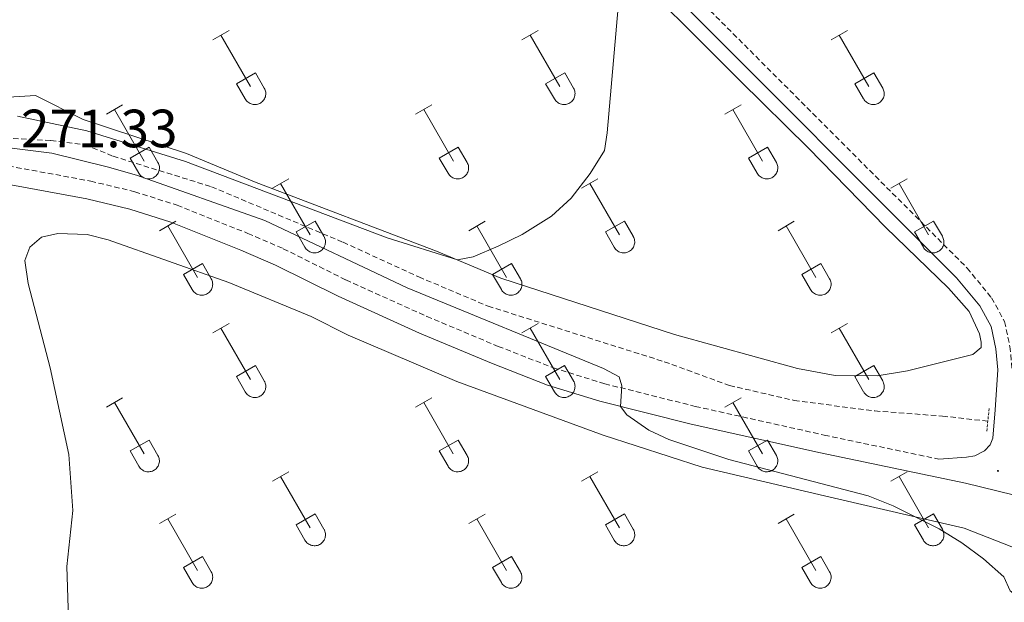
# Model space of a CAD drawing. Units: metres. Extents: x 625213 to 629721, y 4641243 to 4644292.
# Drawn here: x 627090 to 627274, y 4643309 to 4643417 of the extents above; entities that cross this region are included whole.
import ezdxf
from ezdxf.enums import TextEntityAlignment as Align

# ---------------------------------------------------------------- set-up
doc = ezdxf.new("R2010")
doc.units = ezdxf.units.M
doc.header["$MEASUREMENT"] = 0
doc.linetypes.add('TRAZOS', pattern=[0.75, 0.5, -0.25])
doc.linetypes.add('TRAZOSX2', pattern=[1.5, 1, -0.5])
for name, color, linetype, lineweight in [('Carátula', 7, 'Continuous', 5), ('Level 11', 142, 'TRAZOSX2', 13), ('Level 21', 19, 'Continuous', 0), ('Level 36', 19, 'Continuous', 40), ('Level 41', 39, 'Continuous', 0), ('Level 5', 39, 'TRAZOSX2', 0), ('Level 7', 1, 'Continuous', 0)]:
    doc.layers.add(name, color=color, linetype=linetype, lineweight=lineweight)
doc.styles.add('Arial', font='ARIAL.TTF', dxfattribs={"height": 0.2})

# ---------------------------------------------------------------- blocks, each defined once
blk = doc.blocks.new('5PATER')
at = {"layer": 'Carátula', "linetype": 'Continuous', "lineweight": 5}
h = blk.add_hatch(color=250, dxfattribs=at)
edge = h.paths.add_edge_path()
edge.add_ellipse((0, 0), major_axis=(-1.33, -1.34), ratio=0.999422, start_angle=0, end_angle=360)

msp = doc.modelspace()

# ---------------------------------------------------------------- linework, layer by layer
at = {"layer": 'Level 11', "color": 142, "linetype": 'TRAZOSX2', "lineweight": 13}
for points in [[(627087.74, 4643395.33, 269.34), (627096.26, 4643394.85, 269.09), (627102.68, 4643394.06, 268.75), (627107.87, 4643391.92, 268.34), (627126.23, 4643386.24, 268.25)], [(627126.23, 4643386.24, 268.25), (627150.74, 4643375.9, 268.25), (627164.87, 4643369.45, 268.17), (627177.75, 4643364.01, 268.17), (627210.6, 4643353.66, 268.17), (627222.74, 4643349.24, 268.17), (627234.82, 4643346.45, 268.17), (627249.81, 4643344.49, 268.17), (627262.43, 4643343.54, 268.17), (627270.9, 4643342.58, 267.77)]]:
    msp.add_polyline3d(points, dxfattribs=at)
at = {"layer": 'Level 21', "color": 19, "linetype": 'Continuous', "lineweight": 0}
for points in [[(627112.84, 4643520.88, 270.57), (627152.09, 4643481.21, 270.61), (627162.94, 4643471.02, 270.61), (627190.14, 4643443.83, 270.35), (627213.05, 4643421.37, 269.81), (627265.06, 4643369.31, 269.48), (627269.38, 4643364.05, 269.44), (627271.49, 4643360.2, 269.31), (627272.38, 4643356.06, 269.1), (627272.75, 4643352.18, 268.98), (627272.27, 4643344.69, 268.98), (627271.8, 4643339.44, 269.06), (627271.32, 4643338.17, 269.15), (627270.26, 4643337.07, 269.44), (627268.47, 4643336.15, 269.52), (627266.93, 4643335.86, 269.52), (627261.77, 4643335.52, 269.61)], [(627306.31, 4643264.76, 270), (627303.41, 4643279.99, 269.43), (627301.99, 4643286.57, 269.43), (627296.38, 4643308.9, 269.19), (627294.57, 4643313.3, 269.18), (627290.06, 4643320.6, 269.18), (627283.35, 4643325.66, 269.22), (627280.01, 4643327.32, 269.22), (627275.63, 4643328.88, 269.34), (627266.71, 4643331.04, 269.62), (627239.7, 4643336.7, 269.55), (627215.6, 4643342.05, 269.97), (627198.59, 4643346.3, 270.02), (627188.83, 4643349.32, 270.01), (627178.38, 4643353.39, 270.39), (627164.99, 4643359, 270.43), (627149.82, 4643365.84, 270.47), (627138.15, 4643371.64, 270.72), (627131.7, 4643374.44, 270.78), (627118.65, 4643379.62, 271.06), (627110.99, 4643382.06, 271.22), (627103.01, 4643383.98, 271.22), (627088.8, 4643386.6, 271.34)]]:
    msp.add_polyline3d(points, dxfattribs=at)
at = {"layer": 'Level 21', "color": 19, "linetype": 'TRAZOSX2', "lineweight": 0}
for points in [[(627198.9, 4643438.98, 270.19), (627214.92, 4643423.26, 269.81), (627267.04, 4643371.11, 269.48), (627271.6, 4643365.55, 269.44), (627274.02, 4643361.14, 269.31), (627275.02, 4643356.47, 269.1), (627275.42, 4643352.22, 268.98)], [(627083.9, 4643390.94, 271.35), (627103.71, 4643387.29, 271.22), (627111.9, 4643385.32, 271.22), (627119.79, 4643382.8, 271.06), (627133, 4643377.56, 270.78), (627139.58, 4643374.71, 270.72), (627151.26, 4643368.9, 270.47), (627166.34, 4643362.1, 270.43), (627179.64, 4643356.52, 270.39), (627189.94, 4643352.51, 270.01), (627199.5, 4643349.56, 270.02), (627216.38, 4643345.34, 269.97), (627240.41, 4643340, 269.55), (627261.77, 4643335.52, 269.61)]]:
    msp.add_polyline3d(points, dxfattribs=at)
at = {"layer": 'Level 21', "color": 1, "linetype": 'TRAZOS', "lineweight": 0}
msp.add_polyline3d([(627271.13, 4643344.93, 268.94), (627270.71, 4643340.7, 268.9)], dxfattribs=at)
at = {"layer": 'Level 36', "color": 32, "linetype": 'Continuous', "lineweight": 0}
for points in [[(627126.44, 4643413.57), (627129.49, 4643415.33)], [(627127.97, 4643414.45), (627133.49, 4643404.88)], [(627184.06, 4643413.57), (627187.11, 4643415.33)], [(627185.59, 4643414.45), (627191.11, 4643404.88)], [(627241.69, 4643413.57), (627244.73, 4643415.33)], [(627243.21, 4643414.45), (627248.74, 4643404.88)], [(627130.87, 4643405.43), (627134.41, 4643407.47)], [(627134.41, 4643407.47), (627136.06, 4643404.62)], [(627188.49, 4643405.43), (627192.04, 4643407.47)], [(627192.04, 4643407.47), (627193.68, 4643404.62)], [(627246.12, 4643405.43), (627249.66, 4643407.47)], [(627249.66, 4643407.47), (627251.31, 4643404.62)], [(627130.87, 4643405.43), (627132.51, 4643402.6)], [(627188.49, 4643405.43), (627190.13, 4643402.6)], [(627246.12, 4643405.43), (627247.75, 4643402.6)], [(627132.51, 4643402.6), (627132.62, 4643402.43), (627132.75, 4643402.26), (627132.89, 4643402.11), (627133.05, 4643401.98), (627133.22, 4643401.86), (627133.4, 4643401.76), (627133.59, 4643401.68), (627133.79, 4643401.62), (627134, 4643401.58), (627134.2, 4643401.56), (627134.41, 4643401.56), (627134.62, 4643401.58), (627134.82, 4643401.62), (627135.02, 4643401.69), (627135.21, 4643401.77), (627135.39, 4643401.88), (627135.56, 4643402), (627135.72, 4643402.13), (627135.86, 4643402.28), (627135.98, 4643402.45), (627136.09, 4643402.63), (627136.18, 4643402.82), (627136.25, 4643403.01), (627136.3, 4643403.21), (627136.33, 4643403.42), (627136.34, 4643403.63), (627136.32, 4643403.84), (627136.29, 4643404.04), (627136.23, 4643404.24), (627136.16, 4643404.43), (627136.06, 4643404.62)], [(627190.13, 4643402.6), (627190.24, 4643402.43), (627190.37, 4643402.26), (627190.51, 4643402.11), (627190.67, 4643401.98), (627190.84, 4643401.86), (627191.03, 4643401.76), (627191.22, 4643401.68), (627191.42, 4643401.62), (627191.62, 4643401.58), (627191.83, 4643401.56), (627192.04, 4643401.56), (627192.24, 4643401.58), (627192.44, 4643401.62), (627192.64, 4643401.69), (627192.83, 4643401.77), (627193.01, 4643401.88), (627193.18, 4643402), (627193.34, 4643402.13), (627193.48, 4643402.28), (627193.61, 4643402.45), (627193.72, 4643402.63), (627193.8, 4643402.82), (627193.87, 4643403.01), (627193.92, 4643403.21), (627193.95, 4643403.42), (627193.96, 4643403.63), (627193.95, 4643403.84), (627193.91, 4643404.04), (627193.86, 4643404.24), (627193.78, 4643404.43), (627193.69, 4643404.62)], [(627247.76, 4643402.6), (627247.87, 4643402.43), (627247.99, 4643402.26), (627248.14, 4643402.11), (627248.3, 4643401.98), (627248.47, 4643401.86), (627248.65, 4643401.76), (627248.84, 4643401.68), (627249.04, 4643401.62), (627249.24, 4643401.58), (627249.45, 4643401.56), (627249.66, 4643401.56), (627249.87, 4643401.58), (627250.07, 4643401.62), (627250.27, 4643401.69), (627250.46, 4643401.77), (627250.64, 4643401.88), (627250.81, 4643402), (627250.96, 4643402.13), (627251.1, 4643402.28), (627251.23, 4643402.45), (627251.34, 4643402.63), (627251.43, 4643402.82), (627251.5, 4643403.01), (627251.55, 4643403.21), (627251.58, 4643403.42), (627251.58, 4643403.63), (627251.57, 4643403.84), (627251.54, 4643404.04), (627251.48, 4643404.24), (627251.4, 4643404.43), (627251.31, 4643404.62)], [(627106.62, 4643399.73), (627109.66, 4643401.48)], [(627164.24, 4643399.73), (627167.28, 4643401.48)], [(627221.86, 4643399.73), (627224.9, 4643401.48)], [(627108.14, 4643400.6), (627113.66, 4643391.03)], [(627165.76, 4643400.6), (627171.29, 4643391.03)], [(627223.38, 4643400.6), (627228.91, 4643391.03)], [(627111.05, 4643391.59), (627114.58, 4643393.63)], [(627114.58, 4643393.63), (627116.23, 4643390.78)], [(627168.67, 4643391.59), (627172.21, 4643393.63)], [(627172.21, 4643393.63), (627173.86, 4643390.78)], [(627226.3, 4643391.59), (627229.83, 4643393.63)], [(627229.83, 4643393.63), (627231.48, 4643390.78)], [(627111.05, 4643391.59), (627112.68, 4643388.76)], [(627112.68, 4643388.76), (627112.79, 4643388.58), (627112.92, 4643388.42), (627113.06, 4643388.27), (627113.22, 4643388.13), (627113.39, 4643388.02), (627113.58, 4643387.92), (627113.77, 4643387.83), (627113.96, 4643387.77), (627114.17, 4643387.73), (627114.38, 4643387.71), (627114.58, 4643387.71), (627114.79, 4643387.74), (627114.99, 4643387.78), (627115.19, 4643387.84), (627115.38, 4643387.93), (627115.56, 4643388.03), (627115.73, 4643388.15), (627115.89, 4643388.29), (627116.03, 4643388.44), (627116.16, 4643388.61), (627116.26, 4643388.78), (627116.35, 4643388.97), (627116.42, 4643389.17), (627116.47, 4643389.37), (627116.5, 4643389.58), (627116.51, 4643389.78), (627116.5, 4643389.99), (627116.46, 4643390.2), (627116.4, 4643390.4), (627116.33, 4643390.59), (627116.24, 4643390.78)], [(627168.67, 4643391.59), (627170.3, 4643388.76)], [(627170.3, 4643388.76), (627170.42, 4643388.58), (627170.54, 4643388.42), (627170.69, 4643388.27), (627170.84, 4643388.13), (627171.02, 4643388.02), (627171.2, 4643387.92), (627171.39, 4643387.83), (627171.59, 4643387.77), (627171.79, 4643387.73), (627172, 4643387.71), (627172.21, 4643387.71), (627172.41, 4643387.74), (627172.62, 4643387.78), (627172.82, 4643387.84), (627173.01, 4643387.93), (627173.19, 4643388.03), (627173.36, 4643388.15), (627173.51, 4643388.29), (627173.65, 4643388.44), (627173.78, 4643388.61), (627173.89, 4643388.78), (627173.98, 4643388.97), (627174.05, 4643389.17), (627174.1, 4643389.37), (627174.12, 4643389.58), (627174.13, 4643389.78), (627174.12, 4643389.99), (627174.08, 4643390.2), (627174.03, 4643390.4), (627173.95, 4643390.59), (627173.86, 4643390.78)], [(627226.3, 4643391.59), (627227.92, 4643388.76)], [(627227.93, 4643388.76), (627228.04, 4643388.58), (627228.17, 4643388.42), (627228.31, 4643388.27), (627228.47, 4643388.13), (627228.64, 4643388.02), (627228.82, 4643387.92), (627229.01, 4643387.83), (627229.21, 4643387.77), (627229.42, 4643387.73), (627229.62, 4643387.71), (627229.83, 4643387.71), (627230.04, 4643387.74), (627230.24, 4643387.78), (627230.44, 4643387.84), (627230.63, 4643387.93), (627230.81, 4643388.03), (627230.98, 4643388.15), (627231.14, 4643388.29), (627231.28, 4643388.44), (627231.4, 4643388.61), (627231.51, 4643388.78), (627231.6, 4643388.97), (627231.67, 4643389.17), (627231.72, 4643389.37), (627231.75, 4643389.58), (627231.76, 4643389.78), (627231.74, 4643389.99), (627231.71, 4643390.2), (627231.65, 4643390.4), (627231.58, 4643390.59), (627231.48, 4643390.78)], [(627137.57, 4643385.96), (627140.61, 4643387.71)], [(627139.09, 4643386.83), (627144.62, 4643377.26)], [(627195.19, 4643385.96), (627198.23, 4643387.71)], [(627196.71, 4643386.83), (627202.24, 4643377.26)], [(627252.81, 4643385.96), (627255.86, 4643387.71)], [(627254.34, 4643386.83), (627259.86, 4643377.26)], [(627116.55, 4643378.06), (627119.59, 4643379.82)], [(627142, 4643377.82), (627145.54, 4643379.86)], [(627145.54, 4643379.86), (627147.18, 4643377.01)], [(627174.17, 4643378.06), (627177.21, 4643379.82)], [(627199.62, 4643377.82), (627203.16, 4643379.86)], [(627203.16, 4643379.86), (627204.81, 4643377.01)], [(627231.79, 4643378.06), (627234.83, 4643379.82)], [(627257.24, 4643377.82), (627260.78, 4643379.86)], [(627260.78, 4643379.86), (627262.43, 4643377.01)], [(627118.07, 4643378.94), (627123.59, 4643369.36)], [(627142, 4643377.82), (627143.63, 4643374.99)], [(627175.69, 4643378.94), (627181.22, 4643369.36)], [(627199.62, 4643377.82), (627201.25, 4643374.99)], [(627233.31, 4643378.94), (627238.84, 4643369.36)], [(627257.24, 4643377.82), (627258.88, 4643374.99)], [(627143.63, 4643374.99), (627143.74, 4643374.81), (627143.87, 4643374.65), (627144.02, 4643374.5), (627144.17, 4643374.36), (627144.34, 4643374.24), (627144.53, 4643374.14), (627144.72, 4643374.06), (627144.92, 4643374), (627145.12, 4643373.96), (627145.33, 4643373.94), (627145.54, 4643373.94), (627145.74, 4643373.96), (627145.95, 4643374.01), (627146.14, 4643374.07), (627146.33, 4643374.16), (627146.52, 4643374.26), (627146.68, 4643374.38), (627146.84, 4643374.52), (627146.98, 4643374.67), (627147.11, 4643374.83), (627147.22, 4643375.01), (627147.3, 4643375.2), (627147.38, 4643375.4), (627147.42, 4643375.6), (627147.45, 4643375.8), (627147.46, 4643376.01), (627147.45, 4643376.22), (627147.41, 4643376.42), (627147.36, 4643376.62), (627147.28, 4643376.82), (627147.19, 4643377)], [(627201.26, 4643374.99), (627201.37, 4643374.81), (627201.5, 4643374.65), (627201.64, 4643374.5), (627201.8, 4643374.36), (627201.97, 4643374.24), (627202.15, 4643374.14), (627202.34, 4643374.06), (627202.54, 4643374), (627202.74, 4643373.96), (627202.95, 4643373.94), (627203.16, 4643373.94), (627203.37, 4643373.96), (627203.57, 4643374.01), (627203.77, 4643374.07), (627203.96, 4643374.16), (627204.14, 4643374.26), (627204.31, 4643374.38), (627204.46, 4643374.52), (627204.61, 4643374.67), (627204.73, 4643374.83), (627204.84, 4643375.01), (627204.93, 4643375.2), (627205, 4643375.4), (627205.05, 4643375.6), (627205.08, 4643375.8), (627205.08, 4643376.01), (627205.07, 4643376.22), (627205.04, 4643376.42), (627204.98, 4643376.62), (627204.9, 4643376.82), (627204.81, 4643377)], [(627258.88, 4643374.99), (627258.99, 4643374.81), (627259.12, 4643374.65), (627259.26, 4643374.5), (627259.42, 4643374.36), (627259.59, 4643374.24), (627259.77, 4643374.14), (627259.97, 4643374.06), (627260.16, 4643374), (627260.37, 4643373.96), (627260.58, 4643373.94), (627260.78, 4643373.94), (627260.99, 4643373.96), (627261.19, 4643374.01), (627261.39, 4643374.07), (627261.58, 4643374.16), (627261.76, 4643374.26), (627261.93, 4643374.38), (627262.09, 4643374.52), (627262.23, 4643374.67), (627262.36, 4643374.83), (627262.46, 4643375.01), (627262.55, 4643375.2), (627262.62, 4643375.4), (627262.67, 4643375.6), (627262.7, 4643375.8), (627262.71, 4643376.01), (627262.69, 4643376.22), (627262.66, 4643376.42), (627262.6, 4643376.62), (627262.53, 4643376.82), (627262.43, 4643377)], [(627120.98, 4643369.92), (627124.52, 4643371.96)], [(627124.52, 4643371.96), (627126.16, 4643369.11)], [(627178.6, 4643369.92), (627182.14, 4643371.96)], [(627182.14, 4643371.96), (627183.79, 4643369.11)], [(627236.22, 4643369.92), (627239.76, 4643371.96)], [(627239.76, 4643371.96), (627241.41, 4643369.11)], [(627120.98, 4643369.92), (627122.61, 4643367.09)], [(627122.61, 4643367.09), (627122.72, 4643366.91), (627122.85, 4643366.75), (627122.99, 4643366.6), (627123.15, 4643366.46), (627123.32, 4643366.35), (627123.51, 4643366.25), (627123.7, 4643366.16), (627123.9, 4643366.1), (627124.1, 4643366.06), (627124.31, 4643366.04), (627124.52, 4643366.04), (627124.72, 4643366.07), (627124.92, 4643366.11), (627125.12, 4643366.18), (627125.31, 4643366.26), (627125.49, 4643366.36), (627125.66, 4643366.48), (627125.82, 4643366.62), (627125.96, 4643366.77), (627126.09, 4643366.94), (627126.2, 4643367.12), (627126.28, 4643367.3), (627126.35, 4643367.5), (627126.4, 4643367.7), (627126.43, 4643367.91), (627126.44, 4643368.11), (627126.43, 4643368.32), (627126.39, 4643368.53), (627126.34, 4643368.73), (627126.26, 4643368.92), (627126.17, 4643369.11)], [(627178.6, 4643369.92), (627180.23, 4643367.09)], [(627180.24, 4643367.09), (627180.35, 4643366.91), (627180.47, 4643366.75), (627180.62, 4643366.6), (627180.78, 4643366.46), (627180.95, 4643366.35), (627181.13, 4643366.25), (627181.32, 4643366.16), (627181.52, 4643366.1), (627181.72, 4643366.06), (627181.93, 4643366.04), (627182.14, 4643366.04), (627182.34, 4643366.07), (627182.55, 4643366.11), (627182.75, 4643366.18), (627182.94, 4643366.26), (627183.12, 4643366.36), (627183.29, 4643366.48), (627183.44, 4643366.62), (627183.58, 4643366.77), (627183.71, 4643366.94), (627183.82, 4643367.12), (627183.91, 4643367.3), (627183.98, 4643367.5), (627184.03, 4643367.7), (627184.06, 4643367.91), (627184.06, 4643368.11), (627184.05, 4643368.32), (627184.02, 4643368.53), (627183.96, 4643368.73), (627183.88, 4643368.92), (627183.79, 4643369.11)], [(627236.22, 4643369.92), (627237.85, 4643367.09)], [(627237.86, 4643367.09), (627237.97, 4643366.91), (627238.1, 4643366.75), (627238.24, 4643366.6), (627238.4, 4643366.46), (627238.57, 4643366.35), (627238.75, 4643366.25), (627238.94, 4643366.16), (627239.14, 4643366.1), (627239.35, 4643366.06), (627239.55, 4643366.04), (627239.76, 4643366.04), (627239.97, 4643366.07), (627240.17, 4643366.11), (627240.37, 4643366.18), (627240.56, 4643366.26), (627240.74, 4643366.36), (627240.91, 4643366.48), (627241.07, 4643366.62), (627241.21, 4643366.77), (627241.33, 4643366.94), (627241.44, 4643367.12), (627241.53, 4643367.3), (627241.6, 4643367.5), (627241.65, 4643367.7), (627241.68, 4643367.91), (627241.69, 4643368.12), (627241.67, 4643368.32), (627241.64, 4643368.53), (627241.58, 4643368.73), (627241.51, 4643368.92), (627241.41, 4643369.11)], [(627126.44, 4643359.03), (627129.48, 4643360.78)], [(627127.96, 4643359.9), (627133.49, 4643350.33)], [(627184.06, 4643359.03), (627187.11, 4643360.78)], [(627185.59, 4643359.9), (627191.11, 4643350.33)], [(627241.69, 4643359.03), (627244.73, 4643360.78)], [(627243.21, 4643359.9), (627248.74, 4643350.33)], [(627130.87, 4643350.89), (627134.41, 4643352.93)], [(627134.41, 4643352.93), (627136.06, 4643350.08)], [(627188.49, 4643350.89), (627192.03, 4643352.93)], [(627192.03, 4643352.93), (627193.68, 4643350.08)], [(627246.12, 4643350.89), (627249.66, 4643352.93)], [(627249.66, 4643352.93), (627251.31, 4643350.08)], [(627130.87, 4643350.89), (627132.5, 4643348.06)], [(627132.51, 4643348.06), (627132.62, 4643347.88), (627132.75, 4643347.72), (627132.89, 4643347.56), (627133.05, 4643347.43), (627133.22, 4643347.31), (627133.4, 4643347.21), (627133.59, 4643347.13), (627133.79, 4643347.07), (627134, 4643347.03), (627134.2, 4643347.01), (627134.41, 4643347.01), (627134.62, 4643347.03), (627134.82, 4643347.08), (627135.02, 4643347.14), (627135.21, 4643347.22), (627135.39, 4643347.33), (627135.56, 4643347.45), (627135.72, 4643347.58), (627135.86, 4643347.74), (627135.98, 4643347.9), (627136.09, 4643348.08), (627136.18, 4643348.27), (627136.25, 4643348.46), (627136.3, 4643348.67), (627136.33, 4643348.87), (627136.34, 4643349.08), (627136.32, 4643349.29), (627136.29, 4643349.49), (627136.23, 4643349.69), (627136.16, 4643349.89), (627136.06, 4643350.07)], [(627188.49, 4643350.89), (627190.13, 4643348.06)], [(627190.13, 4643348.06), (627190.24, 4643347.88), (627190.37, 4643347.72), (627190.51, 4643347.56), (627190.67, 4643347.43), (627190.84, 4643347.31), (627191.02, 4643347.21), (627191.22, 4643347.13), (627191.42, 4643347.07), (627191.62, 4643347.03), (627191.83, 4643347.01), (627192.03, 4643347.01), (627192.24, 4643347.03), (627192.44, 4643347.08), (627192.64, 4643347.14), (627192.83, 4643347.22), (627193.01, 4643347.33), (627193.18, 4643347.45), (627193.34, 4643347.58), (627193.48, 4643347.74), (627193.61, 4643347.9), (627193.71, 4643348.08), (627193.8, 4643348.27), (627193.87, 4643348.46), (627193.92, 4643348.67), (627193.95, 4643348.87), (627193.96, 4643349.08), (627193.94, 4643349.29), (627193.91, 4643349.49), (627193.86, 4643349.69), (627193.78, 4643349.89), (627193.68, 4643350.07)], [(627246.12, 4643350.89), (627247.75, 4643348.06)], [(627247.76, 4643348.06), (627247.86, 4643347.88), (627247.99, 4643347.72), (627248.14, 4643347.56), (627248.3, 4643347.43), (627248.47, 4643347.31), (627248.65, 4643347.21), (627248.84, 4643347.13), (627249.04, 4643347.07), (627249.24, 4643347.03), (627249.45, 4643347.01), (627249.66, 4643347.01), (627249.86, 4643347.03), (627250.07, 4643347.08), (627250.27, 4643347.14), (627250.46, 4643347.22), (627250.64, 4643347.33), (627250.81, 4643347.45), (627250.96, 4643347.58), (627251.1, 4643347.74), (627251.23, 4643347.9), (627251.34, 4643348.08), (627251.43, 4643348.27), (627251.5, 4643348.46), (627251.55, 4643348.67), (627251.58, 4643348.87), (627251.58, 4643349.08), (627251.57, 4643349.29), (627251.53, 4643349.49), (627251.48, 4643349.69), (627251.4, 4643349.89), (627251.31, 4643350.07)], [(627106.62, 4643345.18), (627109.66, 4643346.94)], [(627164.24, 4643345.18), (627167.28, 4643346.94)], [(627221.86, 4643345.18), (627224.9, 4643346.94)], [(627108.14, 4643346.06), (627113.66, 4643336.49)], [(627165.76, 4643346.06), (627171.28, 4643336.49)], [(627223.38, 4643346.06), (627228.91, 4643336.49)], [(627111.05, 4643337.04), (627114.58, 4643339.08)], [(627114.58, 4643339.08), (627116.23, 4643336.23)], [(627168.67, 4643337.04), (627172.2, 4643339.08)], [(627172.2, 4643339.08), (627173.86, 4643336.23)], [(627226.29, 4643337.04), (627229.83, 4643339.08)], [(627229.83, 4643339.08), (627231.48, 4643336.23)], [(627111.05, 4643337.04), (627112.68, 4643334.21)], [(627112.68, 4643334.21), (627112.79, 4643334.04), (627112.92, 4643333.87), (627113.06, 4643333.72), (627113.22, 4643333.58), (627113.39, 4643333.47), (627113.57, 4643333.37), (627113.76, 4643333.29), (627113.96, 4643333.22), (627114.17, 4643333.18), (627114.38, 4643333.16), (627114.58, 4643333.17), (627114.79, 4643333.19), (627114.99, 4643333.23), (627115.19, 4643333.3), (627115.38, 4643333.38), (627115.56, 4643333.48), (627115.73, 4643333.6), (627115.89, 4643333.74), (627116.03, 4643333.89), (627116.16, 4643334.06), (627116.26, 4643334.24), (627116.35, 4643334.42), (627116.42, 4643334.62), (627116.47, 4643334.82), (627116.5, 4643335.03), (627116.51, 4643335.24), (627116.49, 4643335.44), (627116.46, 4643335.65), (627116.4, 4643335.85), (627116.33, 4643336.04), (627116.23, 4643336.23)], [(627168.67, 4643337.04), (627170.3, 4643334.21)], [(627170.3, 4643334.21), (627170.41, 4643334.04), (627170.54, 4643333.87), (627170.69, 4643333.72), (627170.84, 4643333.59), (627171.02, 4643333.47), (627171.2, 4643333.37), (627171.39, 4643333.29), (627171.59, 4643333.22), (627171.79, 4643333.18), (627172, 4643333.16), (627172.21, 4643333.17), (627172.41, 4643333.19), (627172.62, 4643333.23), (627172.82, 4643333.3), (627173, 4643333.38), (627173.19, 4643333.48), (627173.36, 4643333.6), (627173.51, 4643333.74), (627173.65, 4643333.89), (627173.78, 4643334.06), (627173.89, 4643334.24), (627173.98, 4643334.42), (627174.04, 4643334.62), (627174.1, 4643334.82), (627174.12, 4643335.03), (627174.13, 4643335.24), (627174.12, 4643335.44), (627174.08, 4643335.65), (627174.03, 4643335.85), (627173.95, 4643336.04), (627173.86, 4643336.23)], [(627226.29, 4643337.04), (627227.92, 4643334.21)], [(627227.93, 4643334.21), (627228.04, 4643334.04), (627228.17, 4643333.87), (627228.31, 4643333.72), (627228.47, 4643333.59), (627228.64, 4643333.47), (627228.82, 4643333.37), (627229.01, 4643333.29), (627229.21, 4643333.23), (627229.42, 4643333.18), (627229.62, 4643333.16), (627229.83, 4643333.17), (627230.04, 4643333.19), (627230.24, 4643333.23), (627230.44, 4643333.3), (627230.63, 4643333.38), (627230.81, 4643333.48), (627230.98, 4643333.6), (627231.14, 4643333.74), (627231.28, 4643333.89), (627231.4, 4643334.06), (627231.51, 4643334.24), (627231.6, 4643334.42), (627231.67, 4643334.62), (627231.72, 4643334.82), (627231.75, 4643335.03), (627231.76, 4643335.24), (627231.74, 4643335.44), (627231.71, 4643335.65), (627231.65, 4643335.85), (627231.58, 4643336.04), (627231.48, 4643336.23)], [(627137.56, 4643331.41), (627140.61, 4643333.16)], [(627139.09, 4643332.28), (627144.61, 4643322.71)], [(627195.19, 4643331.41), (627198.23, 4643333.16)], [(627196.71, 4643332.28), (627202.24, 4643322.71)], [(627252.81, 4643331.41), (627255.86, 4643333.16)], [(627254.34, 4643332.28), (627259.86, 4643322.71)], [(627116.55, 4643323.51), (627119.59, 4643325.27)], [(627118.07, 4643324.39), (627123.59, 4643314.81)], [(627141.99, 4643323.27), (627145.53, 4643325.31)], [(627145.53, 4643325.31), (627147.18, 4643322.46)], [(627174.17, 4643323.51), (627177.21, 4643325.27)], [(627175.69, 4643324.39), (627181.22, 4643314.81)], [(627199.62, 4643323.27), (627203.16, 4643325.31)], [(627203.16, 4643325.31), (627204.81, 4643322.46)], [(627231.79, 4643323.51), (627234.83, 4643325.27)], [(627233.31, 4643324.39), (627238.84, 4643314.81)], [(627257.24, 4643323.27), (627260.78, 4643325.31)], [(627260.78, 4643325.31), (627262.43, 4643322.46)], [(627141.99, 4643323.27), (627143.63, 4643320.44)], [(627143.63, 4643320.44), (627143.74, 4643320.26), (627143.87, 4643320.1), (627144.01, 4643319.95), (627144.17, 4643319.81), (627144.34, 4643319.7), (627144.53, 4643319.6), (627144.72, 4643319.51), (627144.92, 4643319.45), (627145.12, 4643319.41), (627145.33, 4643319.39), (627145.54, 4643319.4), (627145.74, 4643319.42), (627145.94, 4643319.46), (627146.14, 4643319.52), (627146.33, 4643319.61), (627146.51, 4643319.71), (627146.68, 4643319.83), (627146.84, 4643319.97), (627146.98, 4643320.12), (627147.11, 4643320.29), (627147.22, 4643320.46), (627147.3, 4643320.65), (627147.37, 4643320.85), (627147.42, 4643321.05), (627147.45, 4643321.26), (627147.46, 4643321.46), (627147.45, 4643321.67), (627147.41, 4643321.88), (627147.36, 4643322.08), (627147.28, 4643322.27), (627147.19, 4643322.46)], [(627199.62, 4643323.27), (627201.25, 4643320.44)], [(627201.26, 4643320.44), (627201.37, 4643320.26), (627201.49, 4643320.1), (627201.64, 4643319.95), (627201.8, 4643319.81), (627201.97, 4643319.7), (627202.15, 4643319.6), (627202.34, 4643319.52), (627202.54, 4643319.45), (627202.74, 4643319.41), (627202.95, 4643319.39), (627203.16, 4643319.4), (627203.37, 4643319.42), (627203.57, 4643319.46), (627203.77, 4643319.52), (627203.96, 4643319.61), (627204.14, 4643319.71), (627204.31, 4643319.83), (627204.46, 4643319.97), (627204.6, 4643320.12), (627204.73, 4643320.29), (627204.84, 4643320.46), (627204.93, 4643320.65), (627205, 4643320.85), (627205.05, 4643321.05), (627205.08, 4643321.26), (627205.08, 4643321.46), (627205.07, 4643321.67), (627205.04, 4643321.88), (627204.98, 4643322.08), (627204.9, 4643322.27), (627204.81, 4643322.46)], [(627257.24, 4643323.27), (627258.88, 4643320.44)], [(627258.88, 4643320.44), (627258.99, 4643320.26), (627259.12, 4643320.1), (627259.26, 4643319.95), (627259.42, 4643319.81), (627259.59, 4643319.7), (627259.77, 4643319.6), (627259.96, 4643319.52), (627260.16, 4643319.45), (627260.37, 4643319.41), (627260.58, 4643319.39), (627260.78, 4643319.4), (627260.99, 4643319.42), (627261.19, 4643319.46), (627261.39, 4643319.52), (627261.58, 4643319.61), (627261.76, 4643319.71), (627261.93, 4643319.83), (627262.09, 4643319.97), (627262.23, 4643320.12), (627262.35, 4643320.29), (627262.46, 4643320.46), (627262.55, 4643320.65), (627262.62, 4643320.85), (627262.67, 4643321.05), (627262.7, 4643321.26), (627262.71, 4643321.46), (627262.69, 4643321.67), (627262.66, 4643321.88), (627262.6, 4643322.08), (627262.53, 4643322.27), (627262.43, 4643322.46)], [(627120.98, 4643315.37), (627124.52, 4643317.41)], [(627124.52, 4643317.41), (627126.16, 4643314.56)], [(627178.6, 4643315.37), (627182.14, 4643317.41)], [(627182.14, 4643317.41), (627183.78, 4643314.56)], [(627236.22, 4643315.37), (627239.76, 4643317.41)], [(627239.76, 4643317.41), (627241.41, 4643314.56)], [(627120.98, 4643315.37), (627122.61, 4643312.54)], [(627178.6, 4643315.37), (627180.23, 4643312.54)], [(627236.22, 4643315.37), (627237.85, 4643312.54)], [(627122.61, 4643312.54), (627122.72, 4643312.36), (627122.85, 4643312.2), (627122.99, 4643312.05), (627123.15, 4643311.92), (627123.32, 4643311.8), (627123.5, 4643311.7), (627123.7, 4643311.62), (627123.9, 4643311.56), (627124.1, 4643311.52), (627124.31, 4643311.5), (627124.51, 4643311.5), (627124.72, 4643311.52), (627124.92, 4643311.56), (627125.12, 4643311.63), (627125.31, 4643311.71), (627125.49, 4643311.81), (627125.66, 4643311.94), (627125.82, 4643312.07), (627125.96, 4643312.22), (627126.09, 4643312.39), (627126.19, 4643312.57), (627126.28, 4643312.76), (627126.35, 4643312.95), (627126.4, 4643313.15), (627126.43, 4643313.36), (627126.44, 4643313.57), (627126.42, 4643313.78), (627126.39, 4643313.98), (627126.34, 4643314.18), (627126.26, 4643314.37), (627126.16, 4643314.56)], [(627180.23, 4643312.54), (627180.34, 4643312.36), (627180.47, 4643312.2), (627180.62, 4643312.05), (627180.78, 4643311.92), (627180.95, 4643311.8), (627181.13, 4643311.7), (627181.32, 4643311.62), (627181.52, 4643311.56), (627181.72, 4643311.52), (627181.93, 4643311.5), (627182.14, 4643311.5), (627182.34, 4643311.52), (627182.55, 4643311.56), (627182.74, 4643311.63), (627182.94, 4643311.71), (627183.12, 4643311.81), (627183.29, 4643311.94), (627183.44, 4643312.07), (627183.58, 4643312.22), (627183.71, 4643312.39), (627183.82, 4643312.57), (627183.91, 4643312.76), (627183.98, 4643312.95), (627184.03, 4643313.15), (627184.05, 4643313.36), (627184.06, 4643313.57), (627184.05, 4643313.78), (627184.01, 4643313.98), (627183.96, 4643314.18), (627183.88, 4643314.37), (627183.79, 4643314.56)], [(627237.86, 4643312.54), (627237.97, 4643312.37), (627238.1, 4643312.2), (627238.24, 4643312.05), (627238.4, 4643311.92), (627238.57, 4643311.8), (627238.75, 4643311.7), (627238.94, 4643311.62), (627239.14, 4643311.56), (627239.35, 4643311.52), (627239.55, 4643311.5), (627239.76, 4643311.5), (627239.97, 4643311.52), (627240.17, 4643311.56), (627240.37, 4643311.63), (627240.56, 4643311.71), (627240.74, 4643311.81), (627240.91, 4643311.94), (627241.07, 4643312.07), (627241.21, 4643312.22), (627241.33, 4643312.39), (627241.44, 4643312.57), (627241.53, 4643312.76), (627241.6, 4643312.95), (627241.65, 4643313.15), (627241.68, 4643313.36), (627241.68, 4643313.57), (627241.67, 4643313.78), (627241.64, 4643313.98), (627241.58, 4643314.18), (627241.51, 4643314.37), (627241.41, 4643314.56)]]:
    msp.add_lwpolyline(points, dxfattribs=at)
at = {"layer": 'Level 36', "color": 92, "linetype": 'Continuous', "lineweight": 0}
for points in [[(627093.41, 4643403.22, 270.87), (627102.32, 4643398.79, 270.66), (627121.56, 4643392.43, 270.66), (627134.52, 4643387.05, 270.62), (627168.14, 4643374.26, 270.07), (627180.12, 4643369.19, 269.86), (627212.5, 4643358.72, 269.49), (627235.44, 4643352.43, 269.32), (627242.44, 4643351.08, 269.32), (627250.27, 4643351.03, 269.32), (627255.9, 4643351.96, 269.32), (627268.08, 4643354.98, 269.45), (627269.68, 4643356.32, 269.45), (627269.67, 4643357.28, 269.45), (627269.35, 4643358.88, 269.45), (627267.39, 4643363.03, 269.45), (627263.57, 4643367.38, 269.4), (627251.83, 4643378.69, 269.4), (627237.45, 4643393.44, 269.61), (627224.72, 4643405.96, 269.95), (627200.68, 4643429.98, 269.99)], [(627086.31, 4643402.83, 271.03), (627093.41, 4643403.22, 270.87)], [(627292.76, 4643302.36, 269.22), (627289.22, 4643311.24, 269.22), (627285.7, 4643315.15, 269.68), (627266.48, 4643322.64, 269.68), (627241.51, 4643328.47, 270.61), (627217.66, 4643334.04, 270.61), (627199.22, 4643339.99, 270.61), (627171.94, 4643350, 270.61), (627151.69, 4643358.6, 270.98), (627144.81, 4643362.06, 271.77), (627129.45, 4643368.44, 271.77), (627106.96, 4643376.38, 271.77), (627103.03, 4643377.35, 271.77), (627097.56, 4643377.55, 271.77), (627094.56, 4643376.84, 271.77), (627092.36, 4643374.98, 271.77), (627091.45, 4643372.52, 271.77), (627092.04, 4643368.22, 271.77), (627096.15, 4643352.5, 272.01), (627099.65, 4643336.4, 272.01), (627100.36, 4643325.93, 272.01), (627099.25, 4643315.52, 271.78)], [(627099.25, 4643315.52, 271.78), (627099.9, 4643296.08, 272.01)]]:
    msp.add_polyline3d(points, dxfattribs=at)
at = {"layer": 'Level 5', "color": 36, "linetype": 'Continuous', "lineweight": 0}
for points in [[(627202.45, 4643424.74, 270), (627199.98, 4643396.3, 270), (627199.44, 4643393.01, 270), (627196.8, 4643388.7, 270), (627193.25, 4643384.11, 270), (627189.55, 4643380.75, 270), (627184.11, 4643377.34, 270), (627179.66, 4643375.16, 270), (627174.98, 4643373.19, 270)], [(627174.98, 4643373.19, 270), (627172.04, 4643372.61, 270), (627158.96, 4643376.74, 270), (627121.37, 4643390.95, 270), (627103, 4643396.63, 270), (627090.06, 4643399.41, 270)], [(627070.2, 4643395.79, 270), (627096.43, 4643392.48, 270), (627106.78, 4643389.93, 270), (627112.26, 4643388.37, 270), (627136.17, 4643379.97, 270), (627162.71, 4643367.39, 270), (627199.26, 4643352.4, 270), (627202.17, 4643350.82, 270), (627202.68, 4643349.16, 270), (627202.45, 4643345.34, 270), (627203.59, 4643343.78, 270), (627207.7, 4643340.92, 270), (627211.45, 4643339.16, 270), (627222.64, 4643335.47, 270), (627248.62, 4643328.67, 270), (627253.25, 4643326.8, 270), (627261.82, 4643322.57, 270), (627266.06, 4643319.93, 270), (627270.08, 4643316.95, 270), (627273.87, 4643313.62, 270), (627275.06, 4643311.02, 270), (627281.34, 4643306.02, 270)]]:
    msp.add_polyline3d(points, dxfattribs=at)

# ---------------------------------------------------------------- block references
at = {"layer": 'Level 7', "color": 19, "linetype": 'Continuous', "lineweight": 0, "xscale": 0.09999983015004542, "yscale": 0.09999983015004542}
msp.add_blockref('5PATER', (627272.78, 4643333.33, 269.3), dxfattribs=at)

# ---------------------------------------------------------------- texts
at = {"layer": 'Level 41', "color": 19, "linetype": 'Continuous', "lineweight": 0, "style": 'Arial'}
msp.add_text('271.33', height=7, dxfattribs=at).set_placement((627090.72, 4643391.41, 271.34), align=Align.BOTTOM_LEFT)

doc.saveas('drawing.dxf')
